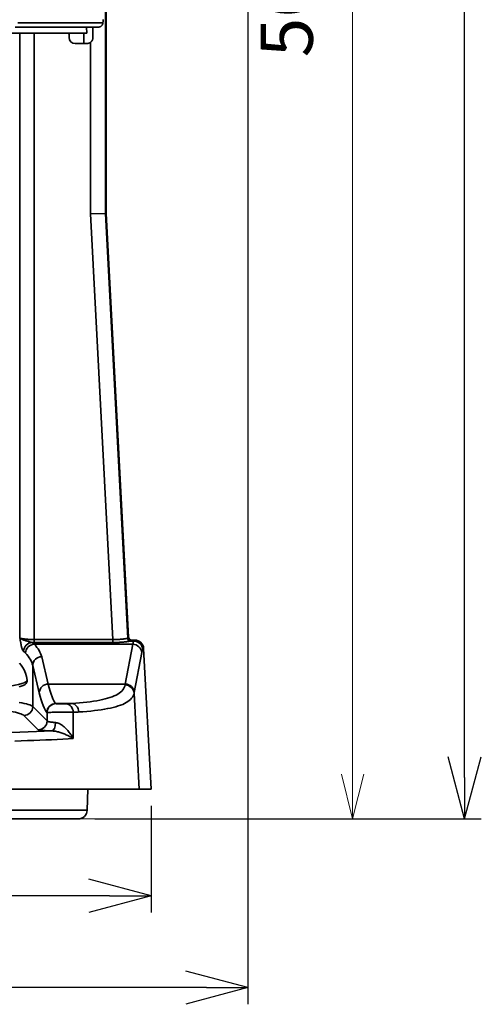
# Model space of a CAD drawing. Extents: x 0 to 390, y 17 to 286.
# Drawn here: x 88 to 115, y 55 to 114 of the extents above; entities that cross this region are included whole.
import ezdxf

# ---------------------------------------------------------------- set-up
doc = ezdxf.new("R2010")
doc.units = 0
doc.header["$LTSCALE"] = 5
doc.header["$PDMODE"] = 3
doc.layers.get('0').update_dxf_attribs({"linetype": 'CONTINUOUS'})
doc.layers.get('DEFPOINTS').update_dxf_attribs({"linetype": 'CONTINUOUS'})
doc.styles.get("Standard").update_dxf_attribs({"font": 'romans.shx', "bigfont": 'extfont.shx'})
doc.styles.add('文字スタイル59', font='MS PGothic.ttf')
doc.dimstyles.new('IMCADLT', dxfattribs={"dimtxt": 3, "dimasz": 2.5, "dimexe": 1, "dimexo": 1, "dimgap": 1, "dimtad": 3, "dimdsep": 46, "dimtxsty": 'Standard', "dimblk1": 'ARROW', "dimblk2": 'ARROW', "dimsah": 1, "dimcen": 0, "dimadec": 0, "dimazin": 0, "dimtfac": 0.45, "dimtmove": 0, "dimatfit": 1, "dimldrblk": 'ARROW', "dimfxl": 0, "dimtolj": 1, "dimarcsym": 0})

# ---------------------------------------------------------------- blocks, each defined once
blk = doc.blocks.new('2dTransSymbol3')
at = {"linetype": 'Continuous', "lineweight": 18}
for p, q in [((113.983, 41.954), (113.983, 148.854)), ((113.233, 41.954), (113.983, 38.954)), ((113.983, 41.954), (113.983, 38.954)), ((113.983, 38.954), (114.733, 41.954)), ((95.578, 38.954), (116.483, 38.954))]:
    blk.add_line(p, q, dxfattribs=at)
at = {"linetype": 'Continuous', "lineweight": 50, "insert": (112.404, 90.039), "char_height": 3.5, "attachment_point": 7, "rotation": 90, "style": '文字スタイル59'}
blk.add_mtext('564.5', dxfattribs=at)
blk = doc.blocks.new('ARROW')
for p, q in [((0, 0), (-1.5, 0.402)), ((0, 0), (-1.5, -0.402)), ((-1, 0), (0, 0))]:
    blk.add_line(p, q)
blk = doc.blocks.new('*D28')
at = {"color": 0, "lineweight": -2}
for p, q in [((37.366, 66.925), (37.366, 60.485)), ((95.506, 66.925), (95.506, 60.485)), ((93.006, 61.485), (39.866, 61.485))]:
    blk.add_line(p, q, dxfattribs=at)
at = {"layer": 'DEFPOINTS', "color": 0}
for p in [(37.366, 67.925), (95.506, 67.925), (37.366, 61.485)]:
    blk.add_point(p, dxfattribs=at)
at = {"color": 0, "lineweight": -2, "xscale": 2.5, "yscale": 2.5, "zscale": 2.5, "rotation": 180}
blk.add_blockref('ARROW', (37.366, 61.485), dxfattribs=at)
at = {"color": 0, "lineweight": -2, "xscale": 2.5, "yscale": 2.5, "zscale": 2.5}
blk.add_blockref('ARROW', (95.506, 61.485), dxfattribs=at)
at = {"color": 0, "insert": (66.436, 63.985), "char_height": 3, "attachment_point": 5}
blk.add_mtext('\\A1;323', dxfattribs=at)
blk = doc.blocks.new('*D29')
at = {"color": 0, "lineweight": -2}
for p, q in [((101.356, 151.895), (101.356, 54.943)), ((37.366, 66.925), (37.366, 54.943)), ((98.856, 55.943), (39.866, 55.943))]:
    blk.add_line(p, q, dxfattribs=at)
at = {"layer": 'DEFPOINTS', "color": 0}
for p in [(101.356, 152.895), (37.366, 67.925), (37.366, 55.943)]:
    blk.add_point(p, dxfattribs=at)
at = {"color": 0, "lineweight": -2, "xscale": 2.5, "yscale": 2.5, "zscale": 2.5, "rotation": 180}
blk.add_blockref('ARROW', (37.366, 55.943), dxfattribs=at)
at = {"color": 0, "lineweight": -2, "xscale": 2.5, "yscale": 2.5, "zscale": 2.5}
blk.add_blockref('ARROW', (101.356, 55.943), dxfattribs=at)
at = {"color": 0, "insert": (69.361, 58.443), "char_height": 3, "attachment_point": 5}
blk.add_mtext('\\A1;355', dxfattribs=at)
blk = doc.blocks.new('*D30')
at = {"color": 0, "lineweight": -2}
for p, q in [((67.889, 202.809), (115.436, 202.809)), ((114.436, 68.625), (114.436, 200.309)), ((92.109, 66.125), (115.436, 66.125))]:
    blk.add_line(p, q, dxfattribs=at)
at = {"layer": 'DEFPOINTS', "color": 0}
for p in [(66.889, 202.809), (114.436, 202.809), (91.109, 66.125)]:
    blk.add_point(p, dxfattribs=at)
at = {"color": 0, "lineweight": -2, "xscale": 2.5, "yscale": 2.5, "zscale": 2.5}
for p, rotation in [((114.436, 202.809), 90), ((114.436, 66.125), 270)]:
    blk.add_blockref('ARROW', p, dxfattribs=dict(at, rotation=rotation))
at = {"color": 0, "insert": (111.936, 134.467), "char_height": 3, "attachment_point": 5, "rotation": 90}
blk.add_mtext('\\A1;759.5', dxfattribs=at)

msp = doc.modelspace()

# ---------------------------------------------------------------- linework, layer by layer
at = {"linetype": 'Continuous', "lineweight": 35}
for p, q in [((92.752, 102.665), (92.752, 116.255)), ((92.806, 116.255), (92.806, 102.665)), ((91.636, 113.555), (70.036, 113.555)), ((87.594, 113.555), (87.594, 77.038)), ((88.461, 76.952), (88.461, 113.555)), ((91.456, 112.925), (91.456, 113.555)), ((91.636, 113.555), (91.617, 113.915)), ((91.996, 113.915), (91.996, 113.285)), ((90.556, 113.285), (90.556, 113.465)), ((91.636, 112.925), (90.916, 112.925)), ((91.853, 112.998), (91.853, 102.641)), ((92.752, 102.665), (91.853, 102.641)), ((91.853, 102.641), (93.201, 76.952)), ((92.752, 102.665), (92.806, 102.665)), ((94.096, 77.041), (92.752, 102.665)), ((92.752, 102.665), (92.752, 102.665)), ((92.806, 102.665), (94.148, 77.095)), ((88.457, 76.669), (94.403, 76.669)), ((93.201, 76.952), (88.461, 76.952)), ((88.461, 76.952), (88.461, 76.774)), ((88.461, 76.774), (93.201, 76.774)), ((93.201, 76.952), (93.201, 76.774)), ((94.403, 76.669), (93.952, 74.266)), ((94.148, 77.095), (94.096, 77.041)), ((94.263, 76.864), (94.464, 76.864)), ((94.276, 76.871), (94.327, 76.925)), ((94.327, 76.925), (94.522, 76.925)), ((94.522, 76.925), (94.464, 76.864)), ((94.491, 73.766), (94.941, 76.17)), ((95.003, 76.353), (95.06, 76.414)), ((95.506, 67.925), (95.06, 76.414)), ((89.301, 74.266), (88.905, 75.917)), ((88.366, 72.911), (88.366, 75.39)), ((88.366, 75.39), (88.762, 73.738)), ((93.952, 74.266), (89.301, 74.266)), ((94.784, 67.925), (94.481, 73.712)), ((89.233, 72.044), (88.366, 72.911)), ((89.223, 72.555), (89.231, 72.547)), ((89.77, 73.086), (89.762, 73.094)), ((89.762, 73.094), (90.721, 73.094)), ((87.827, 72.372), (88.694, 71.505)), ((80.741, 67.925), (94.784, 67.925)), ((91.649, 66.652), (91.681, 67.925)), ((95.506, 67.925), (94.784, 67.925)), ((86.223, 66.652), (91.649, 66.652)), ((91.109, 66.125), (86.763, 66.125))]:
    msp.add_line(p, q, dxfattribs=at)
for points in [[(92.604, 114.185), (92.579, 114.185), (92.545, 114.185), (92.502, 114.185), (92.449, 114.185), (92.388, 114.185), (92.317, 114.185), (92.238, 114.185), (92.15, 114.185), (92.052, 114.185), (91.946, 114.185), (91.831, 114.185), (91.707, 114.185), (91.574, 114.185), (91.433, 114.185), (91.283, 114.185), (91.124, 114.185), (90.956, 114.185), (90.779, 114.185), (90.594, 114.185), (90.401, 114.185), (90.199, 114.185), (89.989, 114.185), (89.77, 114.185), (89.544, 114.185), (89.31, 114.185), (89.068, 114.185), (88.818, 114.185), (88.561, 114.185), (88.296, 114.185), (88.024, 114.185), (87.745, 114.185), (87.458, 114.185)], [(92.32, 113.915), (92.342, 113.916), (92.363, 113.918), (92.383, 113.922), (92.403, 113.928), (92.423, 113.935), (92.441, 113.943), (92.459, 113.952), (92.475, 113.962), (92.49, 113.973), (92.505, 113.984), (92.518, 113.997), (92.53, 114.009), (92.542, 114.022), (92.552, 114.036), (92.561, 114.05), (92.57, 114.064), (92.577, 114.079), (92.584, 114.094), (92.589, 114.109), (92.594, 114.124), (92.598, 114.139), (92.601, 114.154), (92.603, 114.17), (92.604, 114.185)], [(92.612, 114.383), (92.611, 114.368), (92.611, 114.353), (92.61, 114.338), (92.61, 114.322), (92.609, 114.307), (92.608, 114.292), (92.608, 114.277), (92.607, 114.261), (92.607, 114.246), (92.606, 114.231), (92.605, 114.216), (92.605, 114.2), (92.604, 114.185)], [(87.311, 113.915), (87.594, 113.915), (87.87, 113.915), (88.139, 113.915), (88.4, 113.915), (88.654, 113.915), (88.9, 113.915), (89.138, 113.915), (89.369, 113.915), (89.591, 113.915), (89.806, 113.915), (90.012, 113.915), (90.211, 113.915), (90.401, 113.915), (90.582, 113.915), (90.755, 113.915), (90.919, 113.915), (91.074, 113.915), (91.221, 113.915), (91.359, 113.915), (91.487, 113.915), (91.608, 113.915), (91.719, 113.915), (91.822, 113.915), (91.916, 113.915), (92, 113.915), (92.076, 113.915), (92.143, 113.915), (92.201, 113.915), (92.25, 113.915), (92.289, 113.915), (92.32, 113.915)], [(91.853, 112.998), (91.864, 113.006), (91.874, 113.015), (91.884, 113.024), (91.894, 113.034), (91.903, 113.043), (91.912, 113.054), (91.92, 113.064), (91.929, 113.076), (91.937, 113.087), (91.944, 113.099), (91.951, 113.111), (91.958, 113.124), (91.964, 113.136), (91.969, 113.149), (91.974, 113.163), (91.979, 113.176), (91.983, 113.19), (91.986, 113.203), (91.989, 113.217), (91.992, 113.231), (91.994, 113.244), (91.995, 113.258), (91.996, 113.272), (91.996, 113.285)], [(87.594, 77.038), (87.601, 76.993), (87.608, 76.949), (87.615, 76.905), (87.622, 76.861), (87.63, 76.818), (87.637, 76.774), (87.644, 76.732), (87.652, 76.69), (87.66, 76.648), (87.668, 76.608), (87.676, 76.569), (87.685, 76.531), (87.694, 76.495), (87.704, 76.46), (87.713, 76.427), (87.723, 76.397), (87.734, 76.368), (87.744, 76.342), (87.755, 76.318), (87.766, 76.297), (87.777, 76.278), (87.789, 76.263), (87.8, 76.25), (87.812, 76.241)], [(88.337, 76.775), (88.321, 76.777), (88.303, 76.781), (88.283, 76.785), (88.263, 76.79), (88.24, 76.796), (88.216, 76.803), (88.191, 76.81), (88.163, 76.819), (88.133, 76.828), (88.102, 76.838), (88.068, 76.848), (88.032, 76.859), (87.995, 76.871), (87.956, 76.884), (87.916, 76.898), (87.874, 76.912), (87.832, 76.927), (87.791, 76.942), (87.75, 76.958), (87.712, 76.974), (87.676, 76.99), (87.644, 77.006), (87.617, 77.022), (87.594, 77.038)], [(88.461, 76.952), (88.413, 76.952), (88.364, 76.953), (88.316, 76.954), (88.268, 76.956), (88.221, 76.958), (88.174, 76.96), (88.129, 76.963), (88.084, 76.966), (88.04, 76.97), (87.997, 76.974), (87.956, 76.978), (87.917, 76.983), (87.879, 76.987), (87.843, 76.992), (87.808, 76.997), (87.776, 77.002), (87.745, 77.007), (87.717, 77.011), (87.69, 77.016), (87.666, 77.021), (87.645, 77.025), (87.625, 77.03), (87.609, 77.034), (87.594, 77.038)], [(88.457, 76.669), (88.452, 76.674), (88.448, 76.679), (88.443, 76.684), (88.438, 76.689), (88.433, 76.694), (88.428, 76.699), (88.424, 76.704), (88.419, 76.709), (88.414, 76.713), (88.409, 76.718), (88.404, 76.722), (88.399, 76.727), (88.394, 76.731), (88.389, 76.735), (88.384, 76.74), (88.379, 76.744), (88.374, 76.748), (88.369, 76.752), (88.363, 76.756), (88.358, 76.76), (88.353, 76.764), (88.348, 76.768), (88.343, 76.771), (88.337, 76.775)], [(88.337, 76.775), (88.343, 76.775), (88.348, 76.775), (88.353, 76.775), (88.358, 76.775), (88.363, 76.774), (88.368, 76.774), (88.374, 76.774), (88.379, 76.774), (88.384, 76.774), (88.389, 76.774), (88.394, 76.774), (88.399, 76.774), (88.405, 76.774), (88.41, 76.774), (88.415, 76.774), (88.42, 76.774), (88.425, 76.774), (88.43, 76.774), (88.436, 76.774), (88.441, 76.774), (88.446, 76.774), (88.451, 76.774), (88.456, 76.774), (88.461, 76.774)], [(94.086, 77.035), (94.076, 77.031), (94.063, 77.028), (94.047, 77.024), (94.028, 77.019), (94.006, 77.015), (93.982, 77.01), (93.955, 77.005), (93.925, 77.001), (93.893, 76.996), (93.858, 76.991), (93.821, 76.986), (93.782, 76.981), (93.741, 76.976), (93.698, 76.972), (93.653, 76.968), (93.607, 76.964), (93.559, 76.961), (93.51, 76.958), (93.46, 76.956), (93.409, 76.954), (93.358, 76.953), (93.306, 76.952), (93.254, 76.952), (93.201, 76.952)], [(93.201, 76.774), (93.264, 76.774), (93.327, 76.775), (93.389, 76.776), (93.451, 76.778), (93.512, 76.781), (93.572, 76.783), (93.631, 76.787), (93.688, 76.79), (93.743, 76.795), (93.797, 76.799), (93.849, 76.804), (93.898, 76.809), (93.945, 76.814), (93.989, 76.819), (94.031, 76.824), (94.07, 76.829), (94.106, 76.834), (94.138, 76.839), (94.168, 76.844), (94.194, 76.849), (94.216, 76.853), (94.236, 76.857), (94.251, 76.861), (94.263, 76.864)], [(87.812, 76.241), (87.817, 76.238), (87.822, 76.234), (87.827, 76.231), (87.832, 76.227), (87.837, 76.223), (87.842, 76.219), (87.847, 76.216), (87.852, 76.212), (87.857, 76.208), (87.862, 76.204), (87.867, 76.2), (87.872, 76.196), (87.877, 76.192), (87.882, 76.187), (87.886, 76.183), (87.891, 76.179), (87.896, 76.174), (87.901, 76.17), (87.905, 76.165), (87.91, 76.161), (87.915, 76.156), (87.919, 76.151), (87.924, 76.147), (87.928, 76.142)], [(87.564, 75.53), (87.657, 75.415), (87.751, 75.278), (87.841, 75.117), (87.921, 74.932), (87.984, 74.723), (88.024, 74.495)], [(88.024, 74.495), (88.02, 74.42), (87.996, 74.353), (87.961, 74.301), (87.921, 74.262), (87.879, 74.231), (87.834, 74.203), (87.785, 74.178), (87.733, 74.155), (87.676, 74.133), (87.615, 74.113), (87.548, 74.094)], [(93.942, 74.212), (93.921, 74.133), (93.891, 74.057), (93.85, 73.983), (93.799, 73.913), (93.737, 73.845), (93.666, 73.78), (93.584, 73.718), (93.493, 73.659), (93.391, 73.603), (93.28, 73.55), (93.159, 73.5), (93.028, 73.453), (92.887, 73.409), (92.737, 73.367), (92.576, 73.329), (92.406, 73.293), (92.227, 73.259), (92.038, 73.229), (91.84, 73.2), (91.633, 73.175), (91.417, 73.151), (91.193, 73.13), (90.961, 73.111), (90.721, 73.094)], [(91.14, 72.583), (91.389, 72.6), (91.63, 72.619), (91.862, 72.641), (92.085, 72.664), (92.3, 72.69), (92.505, 72.719), (92.701, 72.75), (92.887, 72.784), (93.063, 72.82), (93.229, 72.859), (93.385, 72.901), (93.531, 72.946), (93.667, 72.993), (93.793, 73.044), (93.908, 73.097), (94.014, 73.154), (94.109, 73.213), (94.194, 73.276), (94.268, 73.341), (94.331, 73.41), (94.385, 73.481), (94.427, 73.556), (94.459, 73.633), (94.481, 73.712)], [(89.231, 72.547), (89.24, 72.549), (89.258, 72.551), (89.285, 72.553), (89.319, 72.555), (89.361, 72.557), (89.41, 72.559), (89.466, 72.561), (89.529, 72.562), (89.598, 72.564), (89.672, 72.565), (89.751, 72.566), (89.834, 72.567), (89.92, 72.568), (90.008, 72.569), (90.097, 72.569), (90.185, 72.569), (90.274, 72.569), (90.361, 72.569), (90.446, 72.569), (90.528, 72.568), (90.606, 72.567), (90.679, 72.566), (90.747, 72.565), (90.809, 72.563)], [(89.231, 72.547), (89.231, 72.526), (89.231, 72.505), (89.231, 72.484), (89.232, 72.463), (89.232, 72.442), (89.232, 72.421), (89.232, 72.4), (89.232, 72.379), (89.232, 72.358), (89.232, 72.337), (89.232, 72.316), (89.232, 72.295), (89.232, 72.274), (89.232, 72.253), (89.232, 72.232), (89.233, 72.211), (89.233, 72.19), (89.233, 72.17), (89.233, 72.149), (89.233, 72.128), (89.233, 72.107), (89.233, 72.086), (89.233, 72.065), (89.233, 72.044)], [(90.402, 73.074), (90.377, 73.073), (90.35, 73.072), (90.32, 73.071), (90.289, 73.07), (90.256, 73.069), (90.222, 73.069), (90.188, 73.068), (90.152, 73.068), (90.117, 73.068), (90.081, 73.068), (90.046, 73.068), (90.012, 73.069), (89.979, 73.07), (89.947, 73.071), (89.917, 73.072), (89.89, 73.073), (89.865, 73.074), (89.842, 73.076), (89.822, 73.077), (89.806, 73.079), (89.792, 73.08), (89.781, 73.082), (89.774, 73.084), (89.77, 73.086)], [(90.721, 73.094), (90.708, 73.094), (90.695, 73.093), (90.682, 73.092), (90.669, 73.091), (90.656, 73.09), (90.643, 73.089), (90.629, 73.089), (90.616, 73.088), (90.603, 73.087), (90.59, 73.086), (90.576, 73.085), (90.563, 73.084), (90.55, 73.084), (90.536, 73.083), (90.523, 73.082), (90.51, 73.081), (90.496, 73.08), (90.483, 73.079), (90.469, 73.079), (90.456, 73.078), (90.442, 73.077), (90.429, 73.076), (90.415, 73.075), (90.402, 73.074)], [(90.809, 72.563), (90.823, 72.564), (90.837, 72.565), (90.851, 72.566), (90.865, 72.567), (90.879, 72.568), (90.893, 72.568), (90.907, 72.569), (90.921, 72.57), (90.935, 72.571), (90.949, 72.572), (90.962, 72.573), (90.976, 72.573), (90.99, 72.574), (91.004, 72.575), (91.018, 72.576), (91.031, 72.577), (91.045, 72.578), (91.059, 72.578), (91.072, 72.579), (91.086, 72.58), (91.1, 72.581), (91.113, 72.582), (91.127, 72.583), (91.14, 72.583)], [(90.811, 71.474), (90.811, 71.519), (90.811, 71.564), (90.81, 71.61), (90.81, 71.655), (90.81, 71.701), (90.81, 71.746), (90.81, 71.791), (90.81, 71.837), (90.81, 71.882), (90.81, 71.928), (90.81, 71.973), (90.81, 72.019), (90.81, 72.064), (90.81, 72.109), (90.809, 72.155), (90.809, 72.2), (90.809, 72.246), (90.809, 72.291), (90.809, 72.336), (90.809, 72.382), (90.809, 72.427), (90.809, 72.473), (90.809, 72.518), (90.809, 72.563)], [(89.747, 71.943), (89.711, 71.946), (89.676, 71.949), (89.642, 71.951), (89.608, 71.954), (89.576, 71.958), (89.545, 71.961), (89.514, 71.965), (89.486, 71.968), (89.458, 71.972), (89.432, 71.976), (89.408, 71.98), (89.384, 71.985), (89.363, 71.989), (89.343, 71.994), (89.324, 71.998), (89.307, 72.003), (89.292, 72.008), (89.278, 72.013), (89.266, 72.018), (89.256, 72.023), (89.248, 72.028), (89.241, 72.033), (89.236, 72.039), (89.233, 72.044)], [(90.812, 70.978), (90.781, 71.032), (90.75, 71.087), (90.716, 71.141), (90.681, 71.195), (90.645, 71.248), (90.607, 71.301), (90.568, 71.353), (90.527, 71.404), (90.485, 71.455), (90.442, 71.504), (90.397, 71.551), (90.352, 71.598), (90.305, 71.643), (90.257, 71.685), (90.208, 71.726), (90.158, 71.764), (90.108, 71.8), (90.057, 71.833), (90.005, 71.862), (89.953, 71.888), (89.901, 71.909), (89.849, 71.926), (89.798, 71.937), (89.747, 71.943)], [(88.694, 71.505), (88.699, 71.501), (88.706, 71.498), (88.717, 71.494), (88.73, 71.491), (88.747, 71.488), (88.766, 71.485), (88.788, 71.481), (88.812, 71.478), (88.839, 71.475), (88.869, 71.472), (88.901, 71.469), (88.936, 71.466), (88.973, 71.464), (89.012, 71.461), (89.054, 71.458), (89.098, 71.456), (89.144, 71.453), (89.192, 71.451), (89.242, 71.449), (89.294, 71.447), (89.347, 71.445), (89.402, 71.443), (89.458, 71.441), (89.516, 71.44)], [(89.516, 71.44), (89.568, 71.438), (89.623, 71.433), (89.679, 71.426), (89.736, 71.417), (89.793, 71.405), (89.852, 71.391), (89.91, 71.376), (89.969, 71.359), (90.028, 71.341), (90.086, 71.322), (90.143, 71.301), (90.201, 71.28), (90.257, 71.257), (90.313, 71.234), (90.368, 71.21), (90.422, 71.186), (90.474, 71.161), (90.526, 71.136), (90.577, 71.11), (90.626, 71.084), (90.675, 71.058), (90.722, 71.031), (90.767, 71.005), (90.812, 70.978)], [(90.811, 71.474), (90.811, 71.453), (90.811, 71.432), (90.811, 71.412), (90.811, 71.391), (90.811, 71.37), (90.811, 71.35), (90.811, 71.329), (90.811, 71.308), (90.811, 71.288), (90.811, 71.267), (90.811, 71.246), (90.811, 71.226), (90.811, 71.205), (90.811, 71.184), (90.811, 71.164), (90.811, 71.143), (90.811, 71.122), (90.811, 71.102), (90.811, 71.081), (90.811, 71.06), (90.811, 71.04), (90.811, 71.019), (90.811, 70.998), (90.812, 70.978)], [(87.275, 70.827), (87.667, 70.839), (88.051, 70.853), (88.428, 70.866), (88.796, 70.881), (89.155, 70.896), (89.506, 70.911), (89.847, 70.927), (90.179, 70.943), (90.5, 70.96), (90.811, 70.978)]]:
    msp.add_lwpolyline(points, dxfattribs=at)
for centre, radius, start, end in [((90.196, 113.465), 0.36, 0, 14.47751), ((90.916, 113.285), 0.36, 180, 270), ((91.636, 113.285), 0.36, 270, 307.04541), ((94.276, 77.05), 0.18, 183.00411, 269.85172), ((94.464, 76.325), 0.539, 3.15237, 90), ((87.827, 72.911), 0.539, 270, 359.84306), ((89.762, 72.555), 0.539, 90, 179.84306), ((89.77, 72.547), 0.539, 90, 179.84306), ((88.694, 72.044), 0.539, 270, 359.84306), ((91.109, 66.665), 0.54, 270, 358.5679)]:
    msp.add_arc(centre, radius, start, end, dxfattribs=at)
for centre, major_axis, ratio, start_param, end_param in [((88.337, 76.241), (-0.293, -0.454), 0.962954, 3.731477, 5.267897), ((88.457, 76.142), (-0.39, -0.374), 0.957064, 3.969495, 5.496458), ((66.436, 75.66), (-22.5, 0), 0.218536, 3.193953, 3.348307), ((93.196, 77.053), (-0.902, 0.01), 0.062726, 2.981647, 3.09327), ((94.263, 77.044), (0.009, -0.18), 0.987493, 4.712389, 6.222975), ((94.328, 77.105), (-0.124, -0.131), 0.997404, 5.524576, 7.040345), ((93.196, 76.874), (1.081, 0), 0.052335, 6.122028, 6.233651), ((94.931, 67.877), (0.445, -9), 0.049143, 3.191522, 3.354316), ((94.403, 76.142), (0.531, -0.099), 0.976163, 0.243197, 1.751666), ((94.52, 76.384), (0.372, 0.393), 0.997404, 5.524576, 7.040345), ((66.436, 76.087), (19.8, 0), 0.052336, 4.898397, 6.450633), ((66.436, 75.132), (21.96, 0), 0.22391, 0.05236, 0.206714), ((95.47, 67.905), (-0.445, 8.46), 0.052263, 0.04961, 0.212403), ((88.905, 75.39), (-0.525, -0.126), 0.975666, 4.482547, 6.042169), ((66.436, 74.489), (21.589, 0), 0.052336, 4.885456, 6.289045), ((89.301, 73.738), (-0.525, -0.126), 0.975666, 4.482547, 6.042169), ((89.372, 127.02), (0, -54.54), 0.052408, 6.068032, 6.230825), ((89.911, 127.02), (0, 54), 0.052932, 2.926439, 3.089233), ((90.546, 127.02), (2.87, -54), 0.052783, 0.207675, 0.212348), ((93.942, 73.684), (0.53, -0.102), 0.977138, 0.248372, 1.757028), ((93.952, 73.738), (0.531, -0.099), 0.976163, 0.243197, 1.751666), ((91.084, 127.049), (-2.87, 54.54), 0.052263, 3.349323, 3.353996), ((66.436, 72.852), (-21.96, 0), 0.051119, 3.193953, 3.422415), ((66.436, 72.313), (21.42, 0), 0.052408, 0.05236, 0.280822), ((90.402, 72.535), (-0.033, 0.539), 0.755904, 4.718998, 6.203159), ((90.721, 72.555), (-0.035, 0.539), 0.77752, 4.714348, 6.199865), ((89.516, 71.979), (-0.013, -0.54), 0.430269, 0.05801, 1.515385), ((79.235, 72.001), (-14.844, 0), 0.052408, 1.667956, 2.335923)]:
    msp.add_ellipse(centre, major_axis=major_axis, ratio=ratio, start_param=start_param, end_param=end_param, dxfattribs=at)

# ---------------------------------------------------------------- block references
at = {"xscale": 0.9, "yscale": 0.9, "zscale": 0.9}
msp.add_blockref('2dTransSymbol3', (5.089, 31.067), dxfattribs=at)

# ---------------------------------------------------------------- dimensions: what is measured, and where the dimension line sits
dim = msp.add_linear_dim(base=(114.436, 202.809), p1=(91.109, 66.125), p2=(66.889, 202.809), angle=90, text='759.5', dimstyle='IMCADLT')
dim.commit()
dim.dimension.update_dxf_attribs({"geometry": '*D30', "text_midpoint": (111.936, 134.467)})
for base, p1, text, picture, middle in [((37.366, 55.943), (101.356, 152.895), '355', '*D29', (69.361, 58.443)), ((37.366, 61.485), (95.506, 67.925), '323', '*D28', (66.436, 63.985))]:
    dim = msp.add_linear_dim(base=base, p1=p1, p2=(37.366, 67.925), text=text, dimstyle='IMCADLT')
    dim.commit()
    dim.dimension.update_dxf_attribs({"geometry": picture, "text_midpoint": middle})

doc.saveas('drawing.dxf')
